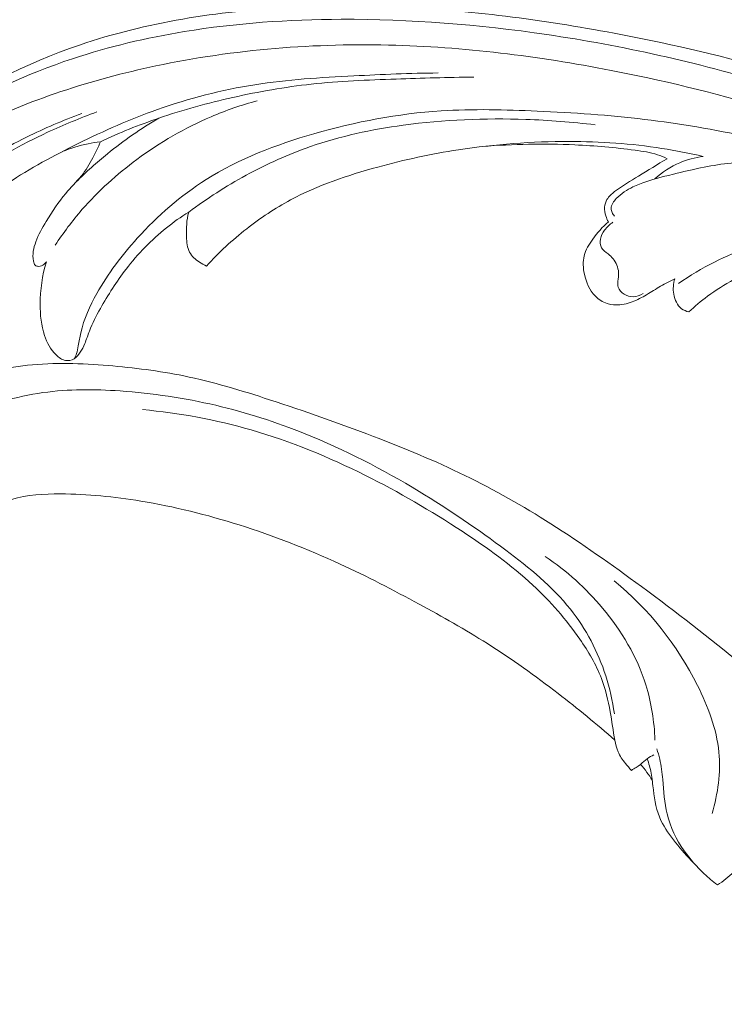
# Model space of a CAD drawing. Units: centimetres. Extents: x 789 to 1319, y -295 to 118.
# Drawn here: x 887 to 893, y -102 to -94 of the extents above; entities that cross this region are included whole.
import ezdxf

# ---------------------------------------------------------------- set-up
doc = ezdxf.new("R2010")
doc.units = ezdxf.units.CM
doc.header["$MEASUREMENT"] = 0
doc.layers.add('layer 1', color=7, linetype='Continuous')

msp = doc.modelspace()

# ---------------------------------------------------------------- linework, layer by layer
at = {"layer": 'layer 1', "color": 250, "lineweight": 20}
for points, knots in [([(899.02939, -97.61736), (898.96673, -97.53303), (898.90165, -97.4503), (898.83389, -97.36983), (898.83389, -97.36983), (898.68017, -97.18724), (898.51246, -97.01641), (898.33792, -96.85334), (898.33792, -96.85334), (898.10908, -96.63959), (897.86846, -96.43912), (897.62191, -96.24612), (897.62191, -96.24612), (897.33093, -96.01835), (897.03163, -95.80087), (896.72082, -95.60127), (896.72082, -95.60127), (896.17832, -95.25283), (895.60084, -94.95861), (895.00865, -94.70021), (895.00865, -94.70021), (894.6343, -94.53676), (894.25417, -94.38767), (893.86602, -94.26363), (893.86602, -94.26363), (893.42528, -94.12284), (892.97434, -94.01429), (892.51983, -93.92257), (892.51983, -93.92257), (891.90467, -93.79854), (891.28304, -93.70525), (890.65823, -93.6654), (890.65823, -93.6654), (890.27329, -93.64092), (889.88718, -93.63669), (889.50052, -93.65707), (889.50052, -93.65707), (888.89176, -93.68917), (888.2819, -93.78217), (887.70705, -93.97879), (887.70705, -93.97879), (887.24628, -94.13643), (886.80793, -94.36061), (886.4028, -94.63257), (886.4028, -94.63257), (886.07274, -94.85399), (885.76473, -95.10708), (885.49505, -95.39733), (885.49505, -95.39733), (885.35382, -95.54929), (885.22303, -95.71156), (885.11166, -95.88621), (885.11166, -95.88621), (885.06326, -95.96218), (885.01842, -96.04051), (884.97877, -96.12127), (884.97877, -96.12127), (884.96157, -96.1563), (884.94531, -96.19165), (884.93138, -96.22805), (884.93138, -96.22805), (884.92242, -96.25134), (884.91442, -96.27494), (884.90797, -96.2989), (884.90797, -96.2989), (884.90395, -96.31368), (884.90053, -96.32849), (884.89561, -96.34316), (884.89561, -96.34316), (884.89299, -96.35097), (884.88996, -96.35879), (884.88525, -96.3654), (884.88525, -96.3654), (884.87795, -96.37572), (884.86659, -96.38316), (884.85435, -96.38773), (884.85435, -96.38773), (884.83628, -96.39444), (884.81647, -96.39491), (884.79786, -96.39103), (884.79786, -96.39103), (884.76935, -96.38518), (884.74352, -96.36947), (884.72197, -96.34942), (884.72197, -96.34942), (884.6891, -96.31886), (884.66637, -96.27811), (884.65556, -96.2355)], [0, 0, 0, 0, 0.0434783, 0.0434783, 0.0434783, 0.0434783, 0.0869565, 0.0869565, 0.0869565, 0.0869565, 0.1304348, 0.1304348, 0.1304348, 0.1304348, 0.173913, 0.173913, 0.173913, 0.173913, 0.2173913, 0.2173913, 0.2173913, 0.2173913, 0.2608696, 0.2608696, 0.2608696, 0.2608696, 0.3043478, 0.3043478, 0.3043478, 0.3043478, 0.3478261, 0.3478261, 0.3478261, 0.3478261, 0.3913043, 0.3913043, 0.3913043, 0.3913043, 0.4347826, 0.4347826, 0.4347826, 0.4347826, 0.4782609, 0.4782609, 0.4782609, 0.4782609, 0.5217391, 0.5217391, 0.5217391, 0.5217391, 0.5652174, 0.5652174, 0.5652174, 0.5652174, 0.6086957, 0.6086957, 0.6086957, 0.6086957, 0.6521739, 0.6521739, 0.6521739, 0.6521739, 0.6956522, 0.6956522, 0.6956522, 0.6956522, 0.7391304, 0.7391304, 0.7391304, 0.7391304, 0.7826087, 0.7826087, 0.7826087, 0.7826087, 0.826087, 0.826087, 0.826087, 0.826087, 0.8695652, 0.8695652, 0.8695652, 0.8695652, 0.9130435, 0.9130435, 0.9130435, 0.9130435, 1, 1, 1, 1]), ([(896.45859, -95.58537), (896.03757, -95.32609), (895.59996, -95.09202), (895.14921, -94.88736), (895.14921, -94.88736), (894.65509, -94.66295), (894.145, -94.47396), (893.62524, -94.31671), (893.62524, -94.31671), (892.99927, -94.12738), (892.35941, -93.98411), (891.71239, -93.88876), (891.71239, -93.88876), (891.12908, -93.80286), (890.54002, -93.75576), (889.95033, -93.75808), (889.95033, -93.75808), (889.49983, -93.75984), (889.04895, -93.79036), (888.60481, -93.86337), (888.60481, -93.86337), (888.28033, -93.91676), (887.95937, -93.99272), (887.64705, -94.09621), (887.64705, -94.09621), (887.25203, -94.22724), (886.8708, -94.40219), (886.51659, -94.61887), (886.51659, -94.61887), (886.38077, -94.70189), (886.24886, -94.79114), (886.12102, -94.88585), (886.12102, -94.88585), (885.943, -95.01794), (885.77288, -95.16078), (885.61319, -95.31444), (885.61319, -95.31444), (885.44845, -95.4731), (885.29479, -95.64333), (885.15342, -95.82256)], [0, 0, 0, 0, 0.0909091, 0.0909091, 0.0909091, 0.0909091, 0.1818182, 0.1818182, 0.1818182, 0.1818182, 0.2727273, 0.2727273, 0.2727273, 0.2727273, 0.3636364, 0.3636364, 0.3636364, 0.3636364, 0.4545455, 0.4545455, 0.4545455, 0.4545455, 0.5454545, 0.5454545, 0.5454545, 0.5454545, 0.6363636, 0.6363636, 0.6363636, 0.6363636, 0.7272727, 0.7272727, 0.7272727, 0.7272727, 0.8181818, 0.8181818, 0.8181818, 0.8181818, 1, 1, 1, 1]), ([(896.73169, -95.94858), (896.17544, -95.59656), (895.59142, -95.28534), (894.98586, -95.02437), (894.98586, -95.02437), (894.13197, -94.6565), (893.23505, -94.38851), (892.32198, -94.20751), (892.32198, -94.20751), (891.69398, -94.08309), (891.05834, -93.99981), (890.41905, -93.98094), (890.41905, -93.98094), (889.7292, -93.96059), (889.03508, -94.01529), (888.3595, -94.15831), (888.3595, -94.15831), (887.80981, -94.27473), (887.27249, -94.44972), (886.76792, -94.69763), (886.76792, -94.69763), (886.37352, -94.8914), (885.99909, -95.1299), (885.67535, -95.4241), (885.67535, -95.4241), (885.48943, -95.59317), (885.3201, -95.78063), (885.17029, -95.98223), (885.17029, -95.98223), (885.09382, -96.08518), (885.02231, -96.19195), (884.95992, -96.30369), (884.95992, -96.30369), (884.92959, -96.35828), (884.90126, -96.41394), (884.87499, -96.47048)], [0, 0, 0, 0, 0.1, 0.1, 0.1, 0.1, 0.2, 0.2, 0.2, 0.2, 0.3, 0.3, 0.3, 0.3, 0.4, 0.4, 0.4, 0.4, 0.5, 0.5, 0.5, 0.5, 0.6, 0.6, 0.6, 0.6, 0.7, 0.7, 0.7, 0.7, 0.8, 0.8, 0.8, 0.8, 1, 1, 1, 1]), ([(890.7807, -94.21823), (890.54001, -94.22063), (890.29973, -94.23103), (890.05933, -94.24335), (890.05933, -94.24335), (889.77502, -94.25777), (889.49041, -94.27488), (889.2095, -94.31912), (889.2095, -94.31912), (888.92539, -94.36386), (888.6451, -94.43657), (888.3741, -94.53265), (888.3741, -94.53265), (888.14118, -94.61535), (887.91517, -94.71525), (887.69353, -94.82466), (887.69353, -94.82466), (887.48704, -94.92669), (887.28429, -95.03697), (887.09237, -95.16309), (887.09237, -95.16309), (886.98895, -95.2311), (886.88858, -95.30371), (886.79069, -95.37977), (886.79069, -95.37977), (886.58627, -95.53872), (886.3921, -95.71286), (886.2276, -95.9119), (886.2276, -95.9119), (886.15122, -96.0042), (886.08119, -96.10187), (886.02243, -96.20675), (886.02243, -96.20675), (886.00381, -96.23992), (885.98634, -96.27386), (885.974, -96.3096), (885.974, -96.3096), (885.96554, -96.33382), (885.95946, -96.35889), (885.95108, -96.38323), (885.95108, -96.38323), (885.9459, -96.39856), (885.93975, -96.41367), (885.93103, -96.42746), (885.93103, -96.42746), (885.92523, -96.43659), (885.91821, -96.44524), (885.90935, -96.45161), (885.90935, -96.45161), (885.89631, -96.46102), (885.87934, -96.46563), (885.86331, -96.46481), (885.86331, -96.46481), (885.84447, -96.46375), (885.82712, -96.45533), (885.81013, -96.44578), (885.81013, -96.44578), (885.78652, -96.43243), (885.7638, -96.41704), (885.74879, -96.39623), (885.74879, -96.39623), (885.73151, -96.37234), (885.72449, -96.34137), (885.71623, -96.31176), (885.71623, -96.31176), (885.7128, -96.29948), (885.70923, -96.28737), (885.70299, -96.27659), (885.70299, -96.27659), (885.69615, -96.26485), (885.68621, -96.25456), (885.67538, -96.24632)], [0, 0, 0, 0, 0.0526316, 0.0526316, 0.0526316, 0.0526316, 0.1052632, 0.1052632, 0.1052632, 0.1052632, 0.1578947, 0.1578947, 0.1578947, 0.1578947, 0.2105263, 0.2105263, 0.2105263, 0.2105263, 0.2631579, 0.2631579, 0.2631579, 0.2631579, 0.3157895, 0.3157895, 0.3157895, 0.3157895, 0.3684211, 0.3684211, 0.3684211, 0.3684211, 0.4210526, 0.4210526, 0.4210526, 0.4210526, 0.4736842, 0.4736842, 0.4736842, 0.4736842, 0.5263158, 0.5263158, 0.5263158, 0.5263158, 0.5789474, 0.5789474, 0.5789474, 0.5789474, 0.6315789, 0.6315789, 0.6315789, 0.6315789, 0.6842105, 0.6842105, 0.6842105, 0.6842105, 0.7368421, 0.7368421, 0.7368421, 0.7368421, 0.7894737, 0.7894737, 0.7894737, 0.7894737, 0.8421053, 0.8421053, 0.8421053, 0.8421053, 0.8947368, 0.8947368, 0.8947368, 0.8947368, 1, 1, 1, 1]), ([(891.08591, -94.25378), (890.86396, -94.25589), (890.64214, -94.26326), (890.42023, -94.27102), (890.42023, -94.27102), (890.17754, -94.27943), (889.93455, -94.28828), (889.6934, -94.31449), (889.6934, -94.31449), (889.46782, -94.33905), (889.24378, -94.37875), (889.02206, -94.42842), (889.02206, -94.42842), (888.80728, -94.47651), (888.59457, -94.5338), (888.38672, -94.60524), (888.38672, -94.60524), (888.21608, -94.66392), (888.0487, -94.73207), (887.88517, -94.80798)], [0, 0, 0, 0, 0.1666667, 0.1666667, 0.1666667, 0.1666667, 0.3333333, 0.3333333, 0.3333333, 0.3333333, 0.5, 0.5, 0.5, 0.5, 0.6666667, 0.6666667, 0.6666667, 0.6666667, 1, 1, 1, 1]), ([(887.49842, -95.69569), (887.5677, -95.58923), (887.64409, -95.48708), (887.72766, -95.3912), (887.72766, -95.3912), (887.86736, -95.23078), (888.02676, -95.08772), (888.19837, -94.96072), (888.19837, -94.96072), (888.39573, -94.81461), (888.609, -94.68983), (888.83469, -94.59355), (888.83469, -94.59355), (888.96329, -94.53874), (889.09581, -94.49314), (889.23067, -94.45659)], [0, 0, 0, 0, 0.2, 0.2, 0.2, 0.2, 0.4, 0.4, 0.4, 0.4, 0.6, 0.6, 0.6, 0.6, 1, 1, 1, 1]), ([(887.72545, -94.56685), (887.56445, -94.62559), (887.40669, -94.69339), (887.25282, -94.76927), (887.25282, -94.76927), (887.05793, -94.86545), (886.86931, -94.97458), (886.69094, -95.09838), (886.69094, -95.09838), (886.5469, -95.19839), (886.40949, -95.30792), (886.28124, -95.42716), (886.28124, -95.42716), (886.17869, -95.52257), (886.08208, -95.62427), (885.99099, -95.73052), (885.99099, -95.73052), (885.89638, -95.8409), (885.80784, -95.95615), (885.72755, -96.07742), (885.72755, -96.07742), (885.64537, -96.20153), (885.57193, -96.33187), (885.5185, -96.47061), (885.5185, -96.47061), (885.48341, -96.56186), (885.45704, -96.65666), (885.4427, -96.75321), (885.4427, -96.75321), (885.43497, -96.80541), (885.43081, -96.85822), (885.4287, -96.91099), (885.4287, -96.91099), (885.42802, -96.92818), (885.42752, -96.94551), (885.42599, -96.96281), (885.42599, -96.96281), (885.42429, -96.98222), (885.42115, -97.00161), (885.41327, -97.01981), (885.41327, -97.01981), (885.40479, -97.0392), (885.39079, -97.05721), (885.3726, -97.06759), (885.3726, -97.06759), (885.35913, -97.07526), (885.34343, -97.07883), (885.32772, -97.07931), (885.32772, -97.07931), (885.30725, -97.07993), (885.28687, -97.07534), (885.26868, -97.06653), (885.26868, -97.06653), (885.24765, -97.05624), (885.22972, -97.0401), (885.21394, -97.02261), (885.21394, -97.02261), (885.17955, -96.98441), (885.15555, -96.93937), (885.12874, -96.89584), (885.12874, -96.89584), (885.09721, -96.84475), (885.06183, -96.79565), (885.03723, -96.74165), (885.03723, -96.74165), (885.01519, -96.69347), (885.00174, -96.64141), (884.98376, -96.59119), (884.98376, -96.59119), (884.97164, -96.55741), (884.95749, -96.52439), (884.94344, -96.49139)], [0, 0, 0, 0, 0.0526316, 0.0526316, 0.0526316, 0.0526316, 0.1052632, 0.1052632, 0.1052632, 0.1052632, 0.1578947, 0.1578947, 0.1578947, 0.1578947, 0.2105263, 0.2105263, 0.2105263, 0.2105263, 0.2631579, 0.2631579, 0.2631579, 0.2631579, 0.3157895, 0.3157895, 0.3157895, 0.3157895, 0.3684211, 0.3684211, 0.3684211, 0.3684211, 0.4210526, 0.4210526, 0.4210526, 0.4210526, 0.4736842, 0.4736842, 0.4736842, 0.4736842, 0.5263158, 0.5263158, 0.5263158, 0.5263158, 0.5789474, 0.5789474, 0.5789474, 0.5789474, 0.6315789, 0.6315789, 0.6315789, 0.6315789, 0.6842105, 0.6842105, 0.6842105, 0.6842105, 0.7368421, 0.7368421, 0.7368421, 0.7368421, 0.7894737, 0.7894737, 0.7894737, 0.7894737, 0.8421053, 0.8421053, 0.8421053, 0.8421053, 0.8947368, 0.8947368, 0.8947368, 0.8947368, 1, 1, 1, 1]), ([(885.67538, -96.24632), (885.73998, -96.13436), (885.811, -96.02615), (885.88811, -95.92221), (885.88811, -95.92221), (886.00247, -95.76796), (886.13014, -95.62324), (886.26968, -95.4911), (886.26968, -95.4911), (886.42427, -95.34488), (886.59343, -95.21424), (886.77086, -95.09628), (886.77086, -95.09628), (886.98148, -94.9563), (887.2037, -94.83409), (887.43306, -94.72768), (887.43306, -94.72768), (887.57131, -94.66349), (887.71216, -94.60493), (887.85533, -94.55276)], [0, 0, 0, 0, 0.1666667, 0.1666667, 0.1666667, 0.1666667, 0.3333333, 0.3333333, 0.3333333, 0.3333333, 0.5, 0.5, 0.5, 0.5, 0.6666667, 0.6666667, 0.6666667, 0.6666667, 1, 1, 1, 1]), ([(893.44589, -94.76806), (893.15018, -94.70421), (892.85139, -94.65238), (892.55107, -94.61652), (892.55107, -94.61652), (892.24528, -94.5799), (891.93785, -94.55974), (891.6296, -94.54585), (891.6296, -94.54585), (891.35477, -94.53341), (891.07939, -94.52607), (890.80572, -94.54376), (890.80572, -94.54376), (890.43776, -94.56763), (890.07295, -94.63707), (889.71603, -94.73994), (889.71603, -94.73994), (889.39187, -94.83332), (889.07427, -94.95438), (888.79169, -95.13318), (888.79169, -95.13318), (888.57326, -95.27146), (888.37586, -95.44444), (888.2017, -95.63643), (888.2017, -95.63643), (888.06973, -95.78201), (887.95106, -95.93845), (887.85504, -96.11018), (887.85504, -96.11018), (887.79532, -96.21699), (887.7443, -96.32971), (887.71684, -96.44797), (887.71684, -96.44797), (887.70835, -96.4848), (887.70211, -96.52215), (887.69584, -96.5596), (887.69584, -96.5596), (887.69208, -96.58213), (887.6883, -96.60476), (887.68098, -96.62627), (887.68098, -96.62627), (887.67576, -96.64179), (887.66864, -96.65667), (887.66051, -96.67101)], [0, 0, 0, 0, 0.0833333, 0.0833333, 0.0833333, 0.0833333, 0.1666667, 0.1666667, 0.1666667, 0.1666667, 0.25, 0.25, 0.25, 0.25, 0.3333333, 0.3333333, 0.3333333, 0.3333333, 0.4166667, 0.4166667, 0.4166667, 0.4166667, 0.5, 0.5, 0.5, 0.5, 0.5833333, 0.5833333, 0.5833333, 0.5833333, 0.6666667, 0.6666667, 0.6666667, 0.6666667, 0.75, 0.75, 0.75, 0.75, 0.8333333, 0.8333333, 0.8333333, 0.8333333, 1, 1, 1, 1]), ([(887.67784, -95.15323), (887.76296, -95.06797), (887.85253, -94.98702), (887.94612, -94.91089), (887.94612, -94.91089), (888.0848, -94.79806), (888.23246, -94.69571), (888.38672, -94.60524)], [0, 0, 0, 0, 0.3333333, 0.3333333, 0.3333333, 0.3333333, 1, 1, 1, 1]), ([(888.64254, -95.41211), (888.79827, -95.2952), (888.96293, -95.18989), (889.13438, -95.09651), (889.13438, -95.09651), (889.31162, -94.99985), (889.49596, -94.91601), (889.68652, -94.84971), (889.68652, -94.84971), (889.94333, -94.76041), (890.21132, -94.70324), (890.48152, -94.66628), (890.48152, -94.66628), (890.82981, -94.61869), (891.18182, -94.60479), (891.53276, -94.61692), (891.53276, -94.61692), (891.7319, -94.62382), (891.93068, -94.63895), (892.12835, -94.66337)], [0, 0, 0, 0, 0.1666667, 0.1666667, 0.1666667, 0.1666667, 0.3333333, 0.3333333, 0.3333333, 0.3333333, 0.5, 0.5, 0.5, 0.5, 0.6666667, 0.6666667, 0.6666667, 0.6666667, 1, 1, 1, 1]), ([(887.42246, -95.83961), (887.41679, -95.84774), (887.40981, -95.85486), (887.40182, -95.86102), (887.40182, -95.86102), (887.38859, -95.87121), (887.37241, -95.87867), (887.35541, -95.87803), (887.35541, -95.87803), (887.34503, -95.87769), (887.33441, -95.87432), (887.32706, -95.86791), (887.32706, -95.86791), (887.31762, -95.85947), (887.31392, -95.84569), (887.31141, -95.83208), (887.31141, -95.83208), (887.30086, -95.77413), (887.3126, -95.71916), (887.33166, -95.66721), (887.33166, -95.66721), (887.35422, -95.60581), (887.38713, -95.54854), (887.42109, -95.49202), (887.42109, -95.49202), (887.47162, -95.40813), (887.52434, -95.32587), (887.58777, -95.25192), (887.58777, -95.25192), (887.63178, -95.2008), (887.68071, -95.15369), (887.72264, -95.10086), (887.72264, -95.10086), (887.76029, -95.0533), (887.7921, -95.00121), (887.8207, -94.94746), (887.8207, -94.94746), (887.8448, -94.90212), (887.86658, -94.85572), (887.88517, -94.80798)], [0, 0, 0, 0, 0.0909091, 0.0909091, 0.0909091, 0.0909091, 0.1818182, 0.1818182, 0.1818182, 0.1818182, 0.2727273, 0.2727273, 0.2727273, 0.2727273, 0.3636364, 0.3636364, 0.3636364, 0.3636364, 0.4545455, 0.4545455, 0.4545455, 0.4545455, 0.5454545, 0.5454545, 0.5454545, 0.5454545, 0.6363636, 0.6363636, 0.6363636, 0.6363636, 0.7272727, 0.7272727, 0.7272727, 0.7272727, 0.8181818, 0.8181818, 0.8181818, 0.8181818, 1, 1, 1, 1]), ([(887.88517, -94.80798), (887.84969, -94.81232), (887.81438, -94.81814), (887.77935, -94.82546), (887.77935, -94.82546), (887.70378, -94.84119), (887.62968, -94.86393), (887.55842, -94.89306)], [0, 0, 0, 0, 0.3333333, 0.3333333, 0.3333333, 0.3333333, 1, 1, 1, 1]), ([(893.05384, -94.93518), (892.93658, -94.90743), (892.81827, -94.88375), (892.69912, -94.86512), (892.69912, -94.86512), (892.43666, -94.82392), (892.17046, -94.80659), (891.90437, -94.80611), (891.90437, -94.80611), (891.58624, -94.80565), (891.26822, -94.82923), (890.95454, -94.87762), (890.95454, -94.87762), (890.72163, -94.91352), (890.4912, -94.96314), (890.26299, -95.02537), (890.26299, -95.02537), (890.00512, -95.09565), (889.75019, -95.18211), (889.51576, -95.30787), (889.51576, -95.30787), (889.38353, -95.37888), (889.25789, -95.46229), (889.13967, -95.55491), (889.13967, -95.55491), (889.01604, -95.65182), (888.90066, -95.75884), (888.79536, -95.87465)], [0, 0, 0, 0, 0.125, 0.125, 0.125, 0.125, 0.25, 0.25, 0.25, 0.25, 0.375, 0.375, 0.375, 0.375, 0.5, 0.5, 0.5, 0.5, 0.625, 0.625, 0.625, 0.625, 0.75, 0.75, 0.75, 0.75, 1, 1, 1, 1]), ([(892.74481, -94.95405), (892.71762, -94.94111), (892.6897, -94.92955), (892.66108, -94.92018), (892.66108, -94.92018), (892.59906, -94.89983), (892.53404, -94.88987), (892.46904, -94.88115), (892.46904, -94.88115), (892.29723, -94.85808), (892.12543, -94.84342), (891.95299, -94.83559), (891.95299, -94.83559), (891.6895, -94.82381), (891.42457, -94.82812), (891.16169, -94.84932)], [0, 0, 0, 0, 0.2, 0.2, 0.2, 0.2, 0.4, 0.4, 0.4, 0.4, 0.6, 0.6, 0.6, 0.6, 1, 1, 1, 1]), ([(893.05384, -94.93518), (892.98514, -94.94387), (892.91715, -94.96145), (892.85313, -94.98856), (892.85313, -94.98856), (892.7744, -95.02203), (892.70176, -95.07004), (892.63899, -95.12731)], [0, 0, 0, 0, 0.3333333, 0.3333333, 0.3333333, 0.3333333, 1, 1, 1, 1]), ([(892.24032, -95.49548), (892.23144, -95.47927), (892.22452, -95.46207), (892.21895, -95.44437), (892.21895, -95.44437), (892.21147, -95.42028), (892.20669, -95.39516), (892.20836, -95.3701), (892.20836, -95.3701), (892.2098, -95.34693), (892.21666, -95.32388), (892.22832, -95.30399), (892.22832, -95.30399), (892.24405, -95.27714), (892.26858, -95.25621), (892.29379, -95.23678), (892.29379, -95.23678), (892.3592, -95.18628), (892.42887, -95.14538), (892.49819, -95.10327), (892.49819, -95.10327), (892.58014, -95.05361), (892.66177, -95.00223), (892.74481, -94.95405)], [0, 0, 0, 0, 0.1428571, 0.1428571, 0.1428571, 0.1428571, 0.2857143, 0.2857143, 0.2857143, 0.2857143, 0.4285714, 0.4285714, 0.4285714, 0.4285714, 0.5714286, 0.5714286, 0.5714286, 0.5714286, 0.7142857, 0.7142857, 0.7142857, 0.7142857, 1, 1, 1, 1]), ([(892.29428, -95.44614), (892.28539, -95.43752), (892.27792, -95.42718), (892.27274, -95.41582), (892.27274, -95.41582), (892.26761, -95.40469), (892.2645, -95.39237), (892.26445, -95.38056), (892.26445, -95.38056), (892.26436, -95.34934), (892.28554, -95.32067), (892.30862, -95.29623), (892.30862, -95.29623), (892.35088, -95.25178), (892.39969, -95.22167), (892.45131, -95.19673), (892.45131, -95.19673), (892.55974, -95.14435), (892.68017, -95.11474), (892.8, -95.08592), (892.8, -95.08592), (892.95464, -95.04859), (893.10823, -95.01267), (893.26382, -94.99435), (893.26382, -94.99435), (893.5771, -94.95747), (893.89899, -94.99235), (894.21531, -95.0434), (894.21531, -95.0434), (894.5879, -95.10362), (894.95281, -95.18649), (895.30527, -95.31226)], [0, 0, 0, 0, 0.1111111, 0.1111111, 0.1111111, 0.1111111, 0.2222222, 0.2222222, 0.2222222, 0.2222222, 0.3333333, 0.3333333, 0.3333333, 0.3333333, 0.4444444, 0.4444444, 0.4444444, 0.4444444, 0.5555556, 0.5555556, 0.5555556, 0.5555556, 0.6666667, 0.6666667, 0.6666667, 0.6666667, 0.7777778, 0.7777778, 0.7777778, 0.7777778, 1, 1, 1, 1]), ([(888.64254, -95.41211), (888.57635, -95.4535), (888.51239, -95.49859), (888.45146, -95.54745), (888.45146, -95.54745), (888.32257, -95.65074), (888.20665, -95.77077), (888.10594, -95.90139), (888.10594, -95.90139), (888.02366, -96.00814), (887.95144, -96.12203), (887.88506, -96.23952), (887.88506, -96.23952), (887.84985, -96.30191), (887.81633, -96.3654), (887.79098, -96.43221), (887.79098, -96.43221), (887.77743, -96.46829), (887.76615, -96.5052), (887.75142, -96.5406), (887.75142, -96.5406), (887.74076, -96.56636), (887.72817, -96.59117), (887.71289, -96.61515), (887.71289, -96.61515), (887.69896, -96.63688), (887.68271, -96.65796), (887.66051, -96.67101), (887.66051, -96.67101), (887.63858, -96.68381), (887.61082, -96.68891), (887.58578, -96.68447), (887.58578, -96.68447), (887.5548, -96.67908), (887.52799, -96.65915), (887.50509, -96.63652), (887.50509, -96.63652), (887.45812, -96.59009), (887.42755, -96.53214), (887.40705, -96.47149), (887.40705, -96.47149), (887.3778, -96.38511), (887.36897, -96.29298), (887.36917, -96.20128), (887.36917, -96.20128), (887.36949, -96.07831), (887.38611, -95.95592), (887.42246, -95.83961)], [0, 0, 0, 0, 0.0769231, 0.0769231, 0.0769231, 0.0769231, 0.1538462, 0.1538462, 0.1538462, 0.1538462, 0.2307692, 0.2307692, 0.2307692, 0.2307692, 0.3076923, 0.3076923, 0.3076923, 0.3076923, 0.3846154, 0.3846154, 0.3846154, 0.3846154, 0.4615385, 0.4615385, 0.4615385, 0.4615385, 0.5384615, 0.5384615, 0.5384615, 0.5384615, 0.6153846, 0.6153846, 0.6153846, 0.6153846, 0.6923077, 0.6923077, 0.6923077, 0.6923077, 0.7692308, 0.7692308, 0.7692308, 0.7692308, 0.8461538, 0.8461538, 0.8461538, 0.8461538, 1, 1, 1, 1]), ([(888.79536, -95.87465), (888.77417, -95.86597), (888.75432, -95.85503), (888.73499, -95.84226), (888.73499, -95.84226), (888.70083, -95.81951), (888.66867, -95.79075), (888.64995, -95.75575), (888.64995, -95.75575), (888.62909, -95.71667), (888.62505, -95.66966), (888.62337, -95.6235), (888.62337, -95.6235), (888.62082, -95.55088), (888.62442, -95.48049), (888.64254, -95.41211)], [0, 0, 0, 0, 0.2, 0.2, 0.2, 0.2, 0.4, 0.4, 0.4, 0.4, 0.6, 0.6, 0.6, 0.6, 1, 1, 1, 1]), ([(892.81016, -95.98445), (892.77921, -95.99897), (892.74861, -96.01419), (892.71874, -96.0307), (892.71874, -96.0307), (892.67782, -96.05329), (892.6383, -96.07825), (892.59841, -96.10261), (892.59841, -96.10261), (892.55878, -96.12673), (892.51878, -96.15024), (892.47622, -96.16927), (892.47622, -96.16927), (892.43294, -96.18875), (892.38703, -96.20362), (892.33958, -96.20777), (892.33958, -96.20777), (892.30325, -96.21089), (892.26599, -96.20784), (892.23123, -96.19655), (892.23123, -96.19655), (892.19199, -96.18381), (892.15586, -96.1607), (892.12699, -96.13147), (892.12699, -96.13147), (892.07816, -96.08194), (892.0502, -96.01495), (892.03533, -95.94543), (892.03533, -95.94543), (892.02399, -95.89223), (892.02036, -95.83762), (892.03296, -95.78695), (892.03296, -95.78695), (892.04561, -95.73609), (892.07468, -95.68922), (892.10615, -95.64527), (892.10615, -95.64527), (892.14581, -95.58986), (892.18916, -95.5389), (892.24032, -95.49548)], [0, 0, 0, 0, 0.0909091, 0.0909091, 0.0909091, 0.0909091, 0.1818182, 0.1818182, 0.1818182, 0.1818182, 0.2727273, 0.2727273, 0.2727273, 0.2727273, 0.3636364, 0.3636364, 0.3636364, 0.3636364, 0.4545455, 0.4545455, 0.4545455, 0.4545455, 0.5454545, 0.5454545, 0.5454545, 0.5454545, 0.6363636, 0.6363636, 0.6363636, 0.6363636, 0.7272727, 0.7272727, 0.7272727, 0.7272727, 0.8181818, 0.8181818, 0.8181818, 0.8181818, 1, 1, 1, 1]), ([(892.27996, -95.49938), (892.2519, -95.51693), (892.22732, -95.5403), (892.20759, -95.56716), (892.20759, -95.56716), (892.19076, -95.58986), (892.17757, -95.61504), (892.17234, -95.64349), (892.17234, -95.64349), (892.16765, -95.66919), (892.16951, -95.69764), (892.18201, -95.71909), (892.18201, -95.71909), (892.19441, -95.74053), (892.21734, -95.75505), (892.23779, -95.77095), (892.23779, -95.77095), (892.25369, -95.78344), (892.26805, -95.7968), (892.28061, -95.81222), (892.28061, -95.81222), (892.3072, -95.84513), (892.32523, -95.88756), (892.32763, -95.92927), (892.32763, -95.92927), (892.32909, -95.95454), (892.32475, -95.97961), (892.32258, -96.00548), (892.32258, -96.00548), (892.32099, -96.02307), (892.32045, -96.04101), (892.32555, -96.05717), (892.32555, -96.05717), (892.33305, -96.08116), (892.35292, -96.10134), (892.37555, -96.11538), (892.37555, -96.11538), (892.39898, -96.12992), (892.42538, -96.13785), (892.45196, -96.13782), (892.45196, -96.13782), (892.48245, -96.13777), (892.51341, -96.12725), (892.53909, -96.1111)], [0, 0, 0, 0, 0.0833333, 0.0833333, 0.0833333, 0.0833333, 0.1666667, 0.1666667, 0.1666667, 0.1666667, 0.25, 0.25, 0.25, 0.25, 0.3333333, 0.3333333, 0.3333333, 0.3333333, 0.4166667, 0.4166667, 0.4166667, 0.4166667, 0.5, 0.5, 0.5, 0.5, 0.5833333, 0.5833333, 0.5833333, 0.5833333, 0.6666667, 0.6666667, 0.6666667, 0.6666667, 0.75, 0.75, 0.75, 0.75, 0.8333333, 0.8333333, 0.8333333, 0.8333333, 1, 1, 1, 1]), ([(892.84282, -96.02574), (892.93956, -95.95598), (893.04187, -95.89367), (893.14905, -95.84048), (893.14905, -95.84048), (893.35053, -95.74058), (893.56927, -95.67268), (893.791, -95.63768)], [0, 0, 0, 0, 0.3333333, 0.3333333, 0.3333333, 0.3333333, 1, 1, 1, 1]), ([(893.78117, -95.8188), (893.7121, -95.83038), (893.64356, -95.84681), (893.57737, -95.86952), (893.57737, -95.86952), (893.48635, -95.90068), (893.39954, -95.94337), (893.31546, -95.99028), (893.31546, -95.99028), (893.23752, -96.03369), (893.16192, -96.08071), (893.09052, -96.13363), (893.09052, -96.13363), (893.03445, -96.1752), (892.98114, -96.22038), (892.9304, -96.2682)], [0, 0, 0, 0, 0.2, 0.2, 0.2, 0.2, 0.4, 0.4, 0.4, 0.4, 0.6, 0.6, 0.6, 0.6, 1, 1, 1, 1]), ([(892.9304, -96.2682), (892.90833, -96.26291), (892.88633, -96.25415), (892.86818, -96.24073), (892.86818, -96.24073), (892.83021, -96.21268), (892.80882, -96.16434), (892.80053, -96.11615), (892.80053, -96.11615), (892.79294, -96.0712), (892.79669, -96.0264), (892.81016, -95.98445)], [0, 0, 0, 0, 0.25, 0.25, 0.25, 0.25, 0.5, 0.5, 0.5, 0.5, 1, 1, 1, 1]), ([(892.29655, -99.94383), (892.13951, -99.80455), (891.97735, -99.67114), (891.81099, -99.54267), (891.81099, -99.54267), (891.61472, -99.391), (891.41273, -99.24626), (891.20281, -99.11353), (891.20281, -99.11353), (891.01273, -98.99329), (890.81619, -98.883), (890.61807, -98.77548), (890.61807, -98.77548), (890.39551, -98.65476), (890.17098, -98.5376), (889.94067, -98.43151), (889.94067, -98.43151), (889.66006, -98.30217), (889.37097, -98.18934), (889.07465, -98.09572), (889.07465, -98.09572), (888.79934, -98.00875), (888.51769, -97.93835), (888.23201, -97.891), (888.23201, -97.891), (888.00555, -97.85352), (887.77665, -97.83049), (887.54379, -97.82959), (887.54379, -97.82959), (887.40181, -97.82897), (887.25834, -97.83664), (887.12216, -97.87655), (887.12216, -97.87655), (887.07369, -97.89079), (887.02618, -97.90904), (886.9805, -97.93114), (886.9805, -97.93114), (886.91549, -97.96273), (886.85408, -98.0021), (886.79712, -98.04651), (886.79712, -98.04651), (886.7292, -98.09932), (886.66744, -98.15917), (886.60968, -98.22413), (886.60968, -98.22413), (886.57698, -98.26103), (886.5456, -98.29957), (886.52616, -98.34373), (886.52616, -98.34373), (886.50975, -98.3812), (886.50209, -98.42266), (886.50215, -98.46331), (886.50215, -98.46331), (886.5022, -98.49515), (886.50714, -98.52638), (886.51458, -98.55714), (886.51458, -98.55714), (886.52152, -98.58553), (886.53067, -98.61355), (886.53241, -98.64279), (886.53241, -98.64279), (886.53446, -98.67651), (886.52665, -98.71201), (886.51095, -98.74301), (886.51095, -98.74301), (886.49772, -98.7691), (886.47874, -98.79208), (886.4577, -98.8126), (886.4577, -98.8126), (886.43742, -98.83245), (886.41517, -98.85014), (886.39141, -98.8656), (886.39141, -98.8656), (886.34397, -98.89645), (886.29071, -98.91853), (886.23542, -98.93158), (886.23542, -98.93158), (886.18331, -98.9439), (886.12928, -98.9482), (886.07741, -98.94074), (886.07741, -98.94074), (886.0341, -98.93445), (885.99238, -98.92004), (885.95356, -98.90077), (885.95356, -98.90077), (885.87824, -98.86339), (885.81388, -98.8078), (885.75855, -98.74458), (885.75855, -98.74458), (885.69603, -98.67325), (885.64501, -98.59223), (885.61282, -98.50409), (885.61282, -98.50409), (885.55547, -98.34685), (885.55794, -98.16717), (885.59468, -97.99718), (885.59468, -97.99718), (885.63355, -97.81757), (885.71067, -97.64884), (885.81658, -97.49942), (885.81658, -97.49942), (885.89859, -97.38366), (885.99784, -97.27957), (886.1081, -97.18947), (886.1081, -97.18947), (886.26661, -97.05998), (886.44781, -96.95938), (886.63783, -96.88331), (886.63783, -96.88331), (886.83837, -96.80299), (887.04881, -96.75001), (887.26069, -96.72637), (887.26069, -96.72637), (887.49069, -96.70072), (887.72253, -96.70968), (887.95246, -96.72873), (887.95246, -96.72873), (888.17075, -96.74678), (888.38722, -96.77385), (888.59972, -96.81748), (888.59972, -96.81748), (888.84966, -96.86885), (889.094, -96.9432), (889.33623, -97.02194), (889.33623, -97.02194), (889.6359, -97.11943), (889.93231, -97.22366), (890.22568, -97.33607), (890.22568, -97.33607), (890.49161, -97.43797), (890.75502, -97.54658), (891.01016, -97.67129), (891.01016, -97.67129), (891.26343, -97.79515), (891.50847, -97.93484), (891.74598, -98.08539), (891.74598, -98.08539), (892.01282, -98.25461), (892.27013, -98.4374), (892.52406, -98.62452), (892.52406, -98.62452), (892.81932, -98.8421), (893.1101, -99.06557), (893.39067, -99.301), (893.39067, -99.301), (893.57547, -99.45612), (893.75595, -99.61653), (893.92902, -99.78423), (893.92902, -99.78423), (894.15922, -100.00714), (894.37634, -100.24298), (894.58269, -100.48798), (894.58269, -100.48798), (894.82892, -100.78023), (895.05959, -101.0854), (895.27565, -101.40042), (895.27565, -101.40042), (895.43347, -101.63067), (895.58361, -101.86619), (895.72827, -102.10522), (895.72827, -102.10522), (895.86826, -102.33653), (896.00317, -102.57106), (896.123, -102.81344), (896.123, -102.81344), (896.28885, -103.14844), (896.42583, -103.49818), (896.54522, -103.85388), (896.54522, -103.85388), (896.67059, -104.22702), (896.77656, -104.60684), (896.84762, -104.9959), (896.84762, -104.9959), (896.90508, -105.30997), (896.93966, -105.63005), (896.93449, -105.95039), (896.93449, -105.95039), (896.92998, -106.23292), (896.89454, -106.51557), (896.84622, -106.79688), (896.84622, -106.79688), (896.79601, -107.09), (896.73186, -107.38169), (896.63077, -107.66191), (896.63077, -107.66191), (896.53663, -107.92289), (896.41048, -108.17387), (896.26138, -108.41218), (896.26138, -108.41218), (896.12317, -108.63305), (895.96541, -108.84299), (895.78032, -109.02533), (895.78032, -109.02533), (895.64277, -109.16089), (895.49017, -109.2812), (895.33027, -109.39222), (895.33027, -109.39222), (895.18991, -109.48965), (895.04387, -109.57984), (894.88595, -109.64066), (894.88595, -109.64066), (894.76301, -109.68797), (894.63293, -109.71744), (894.5022, -109.72978), (894.5022, -109.72978), (894.41047, -109.73831), (894.31844, -109.73849), (894.22793, -109.72739), (894.22793, -109.72739), (894.125, -109.71474), (894.02399, -109.68765), (893.92987, -109.64645), (893.92987, -109.64645), (893.85473, -109.61353), (893.78396, -109.57169), (893.7196, -109.52168), (893.7196, -109.52168), (893.63999, -109.46003), (893.57016, -109.386), (893.51364, -109.30307), (893.51364, -109.30307), (893.46184, -109.22709), (893.42121, -109.14366), (893.39428, -109.05526), (893.39428, -109.05526), (893.36343, -108.95423), (893.35045, -108.84679), (893.36065, -108.74019), (893.36065, -108.74019), (893.37033, -108.63845), (893.4012, -108.53752), (893.44933, -108.44626), (893.44933, -108.44626), (893.48218, -108.3842), (893.52286, -108.32656), (893.56972, -108.27294), (893.56972, -108.27294), (893.61554, -108.22045), (893.66727, -108.17195), (893.72842, -108.13898), (893.72842, -108.13898), (893.78097, -108.1107), (893.84049, -108.09394), (893.89994, -108.09298), (893.89994, -108.09298), (893.93457, -108.0925), (893.96916, -108.09738), (894.00044, -108.11076), (894.00044, -108.11076), (894.03025, -108.12349), (894.05708, -108.14399), (894.07664, -108.16896), (894.07664, -108.16896), (894.1135, -108.21596), (894.12494, -108.27889), (894.13203, -108.34042), (894.13203, -108.34042), (894.1398, -108.40815), (894.1424, -108.47422), (894.13223, -108.54048)], [0, 0, 0, 0, 0.0151515, 0.0151515, 0.0151515, 0.0151515, 0.030303, 0.030303, 0.030303, 0.030303, 0.0454545, 0.0454545, 0.0454545, 0.0454545, 0.0606061, 0.0606061, 0.0606061, 0.0606061, 0.0757576, 0.0757576, 0.0757576, 0.0757576, 0.0909091, 0.0909091, 0.0909091, 0.0909091, 0.1060606, 0.1060606, 0.1060606, 0.1060606, 0.1212121, 0.1212121, 0.1212121, 0.1212121, 0.1363636, 0.1363636, 0.1363636, 0.1363636, 0.1515152, 0.1515152, 0.1515152, 0.1515152, 0.1666667, 0.1666667, 0.1666667, 0.1666667, 0.1818182, 0.1818182, 0.1818182, 0.1818182, 0.1969697, 0.1969697, 0.1969697, 0.1969697, 0.2121212, 0.2121212, 0.2121212, 0.2121212, 0.2272727, 0.2272727, 0.2272727, 0.2272727, 0.2424242, 0.2424242, 0.2424242, 0.2424242, 0.2575758, 0.2575758, 0.2575758, 0.2575758, 0.2727273, 0.2727273, 0.2727273, 0.2727273, 0.2878788, 0.2878788, 0.2878788, 0.2878788, 0.3030303, 0.3030303, 0.3030303, 0.3030303, 0.3181818, 0.3181818, 0.3181818, 0.3181818, 0.3333333, 0.3333333, 0.3333333, 0.3333333, 0.3484848, 0.3484848, 0.3484848, 0.3484848, 0.3636364, 0.3636364, 0.3636364, 0.3636364, 0.3787879, 0.3787879, 0.3787879, 0.3787879, 0.3939394, 0.3939394, 0.3939394, 0.3939394, 0.4090909, 0.4090909, 0.4090909, 0.4090909, 0.4242424, 0.4242424, 0.4242424, 0.4242424, 0.4393939, 0.4393939, 0.4393939, 0.4393939, 0.4545455, 0.4545455, 0.4545455, 0.4545455, 0.469697, 0.469697, 0.469697, 0.469697, 0.4848485, 0.4848485, 0.4848485, 0.4848485, 0.5, 0.5, 0.5, 0.5, 0.5151515, 0.5151515, 0.5151515, 0.5151515, 0.530303, 0.530303, 0.530303, 0.530303, 0.5454545, 0.5454545, 0.5454545, 0.5454545, 0.5606061, 0.5606061, 0.5606061, 0.5606061, 0.5757576, 0.5757576, 0.5757576, 0.5757576, 0.5909091, 0.5909091, 0.5909091, 0.5909091, 0.6060606, 0.6060606, 0.6060606, 0.6060606, 0.6212121, 0.6212121, 0.6212121, 0.6212121, 0.6363636, 0.6363636, 0.6363636, 0.6363636, 0.6515152, 0.6515152, 0.6515152, 0.6515152, 0.6666667, 0.6666667, 0.6666667, 0.6666667, 0.6818182, 0.6818182, 0.6818182, 0.6818182, 0.6969697, 0.6969697, 0.6969697, 0.6969697, 0.7121212, 0.7121212, 0.7121212, 0.7121212, 0.7272727, 0.7272727, 0.7272727, 0.7272727, 0.7424242, 0.7424242, 0.7424242, 0.7424242, 0.7575758, 0.7575758, 0.7575758, 0.7575758, 0.7727273, 0.7727273, 0.7727273, 0.7727273, 0.7878788, 0.7878788, 0.7878788, 0.7878788, 0.8030303, 0.8030303, 0.8030303, 0.8030303, 0.8181818, 0.8181818, 0.8181818, 0.8181818, 0.8333333, 0.8333333, 0.8333333, 0.8333333, 0.8484848, 0.8484848, 0.8484848, 0.8484848, 0.8636364, 0.8636364, 0.8636364, 0.8636364, 0.8787879, 0.8787879, 0.8787879, 0.8787879, 0.8939394, 0.8939394, 0.8939394, 0.8939394, 0.9090909, 0.9090909, 0.9090909, 0.9090909, 0.9242424, 0.9242424, 0.9242424, 0.9242424, 0.9393939, 0.9393939, 0.9393939, 0.9393939, 0.9545455, 0.9545455, 0.9545455, 0.9545455, 0.969697, 0.969697, 0.969697, 0.969697, 1, 1, 1, 1]), ([(892.29188, -99.71605), (892.27674, -99.60585), (892.25229, -99.49715), (892.21825, -99.39127), (892.21825, -99.39127), (892.15177, -99.18441), (892.04878, -98.98847), (891.91477, -98.81939), (891.91477, -98.81939), (891.75967, -98.62361), (891.56298, -98.46393), (891.36182, -98.31288), (891.36182, -98.31288), (891.1212, -98.13223), (890.87403, -97.96395), (890.61745, -97.80854), (890.61745, -97.80854), (890.30584, -97.61972), (889.98028, -97.44993), (889.64009, -97.31309), (889.64009, -97.31309), (889.39179, -97.21324), (889.13579, -97.13096), (888.87407, -97.06962), (888.87407, -97.06962), (888.60545, -97.00665), (888.33074, -96.96563), (888.05353, -96.94655), (888.05353, -96.94655), (887.83393, -96.93145), (887.61287, -96.93008), (887.39238, -96.96091), (887.39238, -96.96091), (887.16273, -96.99313), (886.93364, -97.06041), (886.73098, -97.17503), (886.73098, -97.17503), (886.57753, -97.26172), (886.43924, -97.37549), (886.31946, -97.5062), (886.31946, -97.5062), (886.20277, -97.63351), (886.10366, -97.77683), (886.03695, -97.93371), (886.03695, -97.93371), (885.99246, -98.03805), (885.96243, -98.1484), (885.95395, -98.26056), (885.95395, -98.26056), (885.94496, -98.3793), (885.96016, -98.50024), (886.00746, -98.6083), (886.00746, -98.6083), (886.03938, -98.68137), (886.08599, -98.74876), (886.15153, -98.7953), (886.15153, -98.7953), (886.19473, -98.82611), (886.24605, -98.84787), (886.29929, -98.8496), (886.29929, -98.8496), (886.36179, -98.85161), (886.42674, -98.82602), (886.47882, -98.79016)], [0, 0, 0, 0, 0.0588235, 0.0588235, 0.0588235, 0.0588235, 0.1176471, 0.1176471, 0.1176471, 0.1176471, 0.1764706, 0.1764706, 0.1764706, 0.1764706, 0.2352941, 0.2352941, 0.2352941, 0.2352941, 0.2941176, 0.2941176, 0.2941176, 0.2941176, 0.3529412, 0.3529412, 0.3529412, 0.3529412, 0.4117647, 0.4117647, 0.4117647, 0.4117647, 0.4705882, 0.4705882, 0.4705882, 0.4705882, 0.5294118, 0.5294118, 0.5294118, 0.5294118, 0.5882353, 0.5882353, 0.5882353, 0.5882353, 0.6470588, 0.6470588, 0.6470588, 0.6470588, 0.7058824, 0.7058824, 0.7058824, 0.7058824, 0.7647059, 0.7647059, 0.7647059, 0.7647059, 0.8235294, 0.8235294, 0.8235294, 0.8235294, 0.8823529, 0.8823529, 0.8823529, 0.8823529, 1, 1, 1, 1]), ([(892.43853, -100.20134), (892.42016, -100.18257), (892.40321, -100.16251), (892.38672, -100.14174), (892.38672, -100.14174), (892.36208, -100.1107), (892.3386, -100.07819), (892.32328, -100.04193), (892.32328, -100.04193), (892.31014, -100.01102), (892.30292, -99.97736), (892.29655, -99.94383), (892.29655, -99.94383), (892.28108, -99.86191), (892.27047, -99.78001), (892.25588, -99.69844), (892.25588, -99.69844), (892.23855, -99.60113), (892.21551, -99.50417), (892.18047, -99.4123), (892.18047, -99.4123), (892.13489, -99.29256), (892.06896, -99.18143), (891.99589, -99.07578), (891.99589, -99.07578), (891.879, -98.90704), (891.74349, -98.75232), (891.59383, -98.61296), (891.59383, -98.61296), (891.40778, -98.4399), (891.1997, -98.29057), (890.98614, -98.15035), (890.98614, -98.15035), (890.71915, -97.97517), (890.44363, -97.81406), (890.15742, -97.67084), (890.15742, -97.67084), (889.84365, -97.51373), (889.51716, -97.37799), (889.17774, -97.2804), (889.17774, -97.2804), (888.87507, -97.19318), (888.56208, -97.13634), (888.24684, -97.10585)], [0, 0, 0, 0, 0.0833333, 0.0833333, 0.0833333, 0.0833333, 0.1666667, 0.1666667, 0.1666667, 0.1666667, 0.25, 0.25, 0.25, 0.25, 0.3333333, 0.3333333, 0.3333333, 0.3333333, 0.4166667, 0.4166667, 0.4166667, 0.4166667, 0.5, 0.5, 0.5, 0.5, 0.5833333, 0.5833333, 0.5833333, 0.5833333, 0.6666667, 0.6666667, 0.6666667, 0.6666667, 0.75, 0.75, 0.75, 0.75, 0.8333333, 0.8333333, 0.8333333, 0.8333333, 1, 1, 1, 1]), ([(891.69982, -98.36661), (891.88325, -98.48962), (892.04817, -98.63912), (892.19031, -98.80931), (892.19031, -98.80931), (892.35325, -99.00429), (892.48605, -99.22648), (892.56156, -99.46864), (892.56156, -99.46864), (892.60918, -99.62124), (892.63403, -99.78187), (892.63992, -99.94252)], [0, 0, 0, 0, 0.25, 0.25, 0.25, 0.25, 0.5, 0.5, 0.5, 0.5, 1, 1, 1, 1]), ([(893.13, -100.57108), (893.18007, -100.40099), (893.2043, -100.21985), (893.18778, -100.04591), (893.18778, -100.04591), (893.16863, -99.84488), (893.09513, -99.65347), (893.00343, -99.47207), (893.00343, -99.47207), (892.82855, -99.12595), (892.58774, -98.81607), (892.28939, -98.5762)], [0, 0, 0, 0, 0.25, 0.25, 0.25, 0.25, 0.5, 0.5, 0.5, 0.5, 1, 1, 1, 1]), ([(893.47954, -99.67798), (893.53215, -99.80781), (893.56782, -99.94599), (893.58316, -100.08656), (893.58316, -100.08656), (893.59591, -100.20348), (893.5946, -100.32203), (893.58015, -100.43993), (893.58015, -100.43993), (893.5673, -100.54512), (893.54401, -100.64978), (893.50534, -100.74887), (893.50534, -100.74887), (893.48068, -100.81211), (893.44981, -100.87298), (893.41493, -100.93194), (893.41493, -100.93194), (893.3856, -100.98138), (893.3534, -101.02944), (893.31436, -101.07174), (893.31436, -101.07174), (893.27378, -101.11566), (893.22576, -101.1535), (893.17475, -101.18474)], [0, 0, 0, 0, 0.1428571, 0.1428571, 0.1428571, 0.1428571, 0.2857143, 0.2857143, 0.2857143, 0.2857143, 0.4285714, 0.4285714, 0.4285714, 0.4285714, 0.5714286, 0.5714286, 0.5714286, 0.5714286, 0.7142857, 0.7142857, 0.7142857, 0.7142857, 1, 1, 1, 1]), ([(892.63131, -100.06953), (892.61121, -100.07833), (892.59141, -100.08852), (892.57357, -100.10124), (892.57357, -100.10124), (892.55294, -100.11588), (892.53491, -100.13408), (892.51528, -100.15009), (892.51528, -100.15009), (892.49134, -100.16953), (892.46509, -100.18581), (892.43853, -100.20134)], [0, 0, 0, 0, 0.25, 0.25, 0.25, 0.25, 0.5, 0.5, 0.5, 0.5, 1, 1, 1, 1]), ([(893.17475, -101.18474), (893.13572, -101.15471), (893.0983, -101.12264), (893.06248, -101.08889), (893.06248, -101.08889), (892.9988, -101.02882), (892.94006, -100.96365), (892.8898, -100.89162), (892.8898, -100.89162), (892.82327, -100.79607), (892.77183, -100.68845), (892.7444, -100.57536), (892.7444, -100.57536), (892.72127, -100.47945), (892.71543, -100.37954), (892.70626, -100.28034), (892.70626, -100.28034), (892.70078, -100.22098), (892.69411, -100.16187), (892.68085, -100.10425), (892.68085, -100.10425), (892.67413, -100.07482), (892.66563, -100.04583), (892.65613, -100.01733)], [0, 0, 0, 0, 0.1428571, 0.1428571, 0.1428571, 0.1428571, 0.2857143, 0.2857143, 0.2857143, 0.2857143, 0.4285714, 0.4285714, 0.4285714, 0.4285714, 0.5714286, 0.5714286, 0.5714286, 0.5714286, 0.7142857, 0.7142857, 0.7142857, 0.7142857, 1, 1, 1, 1]), ([(892.61667, -100.28519), (892.60236, -100.26232), (892.58717, -100.2401), (892.57104, -100.21846), (892.57104, -100.21846), (892.55348, -100.19487), (892.53488, -100.17206), (892.51528, -100.15009)], [0, 0, 0, 0, 0.3333333, 0.3333333, 0.3333333, 0.3333333, 1, 1, 1, 1]), ([(892.97082, -100.99441), (892.91578, -100.94003), (892.86593, -100.88123), (892.81738, -100.82049), (892.81738, -100.82049), (892.76951, -100.76085), (892.72293, -100.6994), (892.6911, -100.63084), (892.6911, -100.63084), (892.65376, -100.55021), (892.63665, -100.45981), (892.62607, -100.36984), (892.62607, -100.36984), (892.62043, -100.32125), (892.61655, -100.27287), (892.60755, -100.22528), (892.60755, -100.22528), (892.59956, -100.18313), (892.58753, -100.14172), (892.57357, -100.10124)], [0, 0, 0, 0, 0.1666667, 0.1666667, 0.1666667, 0.1666667, 0.3333333, 0.3333333, 0.3333333, 0.3333333, 0.5, 0.5, 0.5, 0.5, 0.6666667, 0.6666667, 0.6666667, 0.6666667, 1, 1, 1, 1])]:
    msp.add_open_spline(points, degree=3, knots=knots, dxfattribs=at)

doc.saveas('drawing.dxf')
